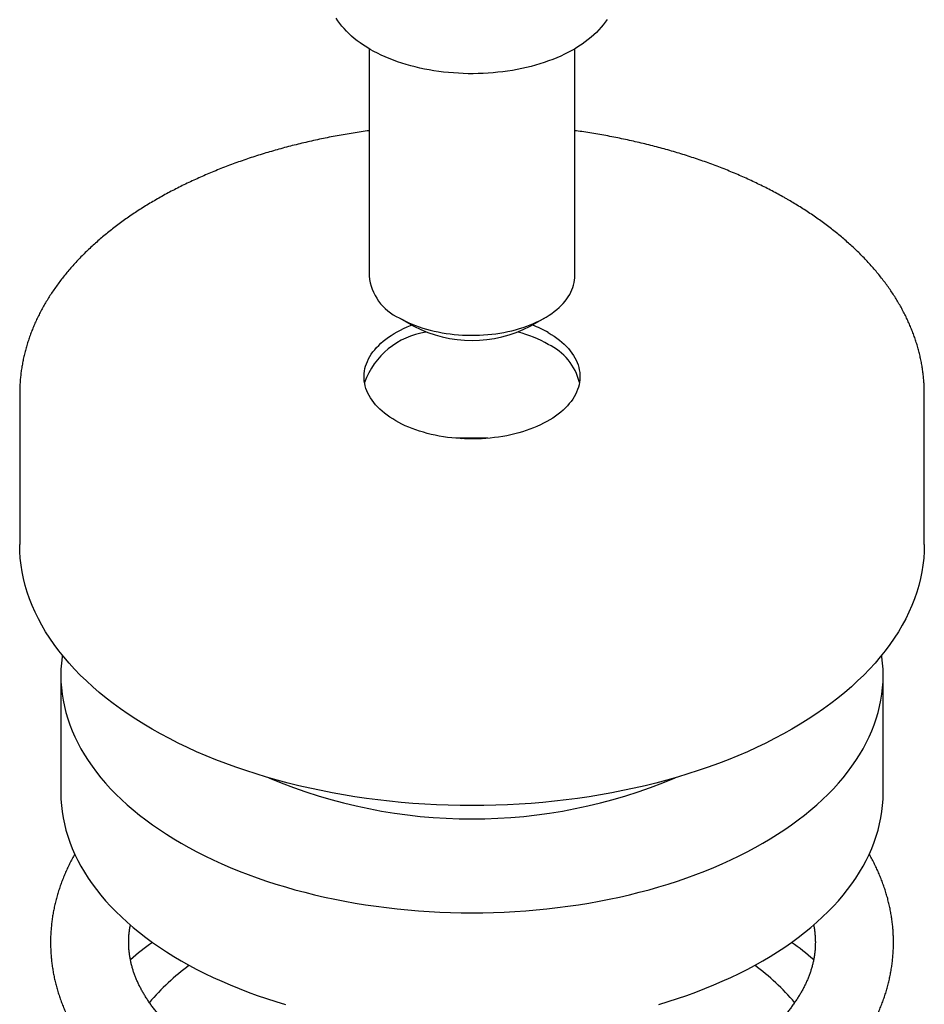
# Model space of a CAD drawing. Units: millimetres. Extents: x 16 to 419, y -13 to 584.
# Drawn here: x 297 to 341, y 202 to 250 of the extents above; entities that cross this region are included whole.
import ezdxf

# ---------------------------------------------------------------- set-up
doc = ezdxf.new("R2010")
doc.units = ezdxf.units.MM
doc.header["$LTSCALE"] = 2

msp = doc.modelspace()

# ---------------------------------------------------------------- linework, layer by layer
at = {"color": 7, "linetype": 'Continuous', "lineweight": 25}
for p, q in [((313.6131, 248.1725), (313.6131, 237.1194)), ((323.6131, 237.1194), (323.6131, 248.1725)), ((315.077, 235.0787), (315.7842, 234.6703)), ((321.442, 234.6703), (322.1492, 235.0787)), ((296.6131, 231.4036), (296.6131, 224.0547)), ((296.6131, 231.3972), (296.6131, 231.4036)), ((340.6131, 224.0547), (340.6131, 231.4036)), ((298.6131, 217.685), (298.6131, 211.9699)), ((338.6131, 211.9699), (338.6131, 217.685))]:
    msp.add_line(p, q, dxfattribs=at)
at = {"color": 7, "linetype": 'Continuous', "lineweight": 25, "flags": 128}
for points in [[(325.1794, 249.6003), (325.0918, 249.4703), (324.9964, 249.3421), (324.8935, 249.2159), (324.783, 249.0918), (324.6652, 248.97), (324.5402, 248.8506), (324.4081, 248.7338), (324.2691, 248.6197), (324.1234, 248.5084), (323.9711, 248.4001), (323.8124, 248.2949), (323.6476, 248.1929), (323.4767, 248.0943), (323.3, 247.9991), (323.1178, 247.9075), (322.9302, 247.8196), (322.7374, 247.7354), (322.5397, 247.6552), (322.3374, 247.579), (322.1306, 247.5068), (321.9196, 247.4388), (321.7046, 247.375), (321.486, 247.3156), (321.264, 247.2605), (321.0388, 247.2099), (320.8107, 247.1639), (320.58, 247.1224), (320.3469, 247.0855), (320.1118, 247.0533), (319.8749, 247.0258), (319.6365, 247.003), (319.3969, 246.985), (319.1563, 246.9718), (318.9151, 246.9633), (318.6735, 246.9597), (318.4319, 246.9609), (318.1905, 246.9669), (317.9496, 246.9778), (317.7094, 246.9934), (317.4704, 247.0138), (317.2327, 247.0389), (316.9966, 247.0688), (316.7625, 247.1034), (316.5306, 247.1425), (316.3012, 247.1863), (316.0745, 247.2347), (315.8508, 247.2875), (315.6305, 247.3448), (315.4137, 247.4064), (315.2007, 247.4723), (314.9918, 247.5424), (314.7872, 247.6166), (314.5871, 247.6948), (314.3919, 247.777), (314.2016, 247.8631), (314.0167, 247.9528), (313.8372, 248.0462), (313.6634, 248.1432), (313.4955, 248.2435), (313.3337, 248.3471), (313.1782, 248.4539), (313.0292, 248.5637), (312.8868, 248.6764), (312.7512, 248.7919), (312.6227, 248.91), (312.5012, 249.0306), (312.3871, 249.1536), (312.2804, 249.2787), (312.1812, 249.406), (312.0897, 249.5351), (312.0059, 249.6659)], [(315.0776, 235.0784), (315.2247, 234.9968), (315.3775, 234.9188), (315.5357, 234.8444), (315.699, 234.7739), (315.8672, 234.7072), (316.0399, 234.6446), (316.2169, 234.586), (316.3979, 234.5317), (316.5826, 234.4817), (316.7706, 234.4361), (316.9617, 234.3949), (317.1556, 234.3583), (317.3519, 234.3263), (317.5503, 234.2989), (317.7505, 234.2762), (317.9521, 234.2583), (318.1548, 234.2451), (318.3582, 234.2367), (318.5621, 234.2331), (318.7661, 234.2343), (318.9698, 234.2403), (319.173, 234.2511), (319.3751, 234.2667), (319.5761, 234.287), (319.7754, 234.312), (319.9728, 234.3417), (320.1679, 234.3761), (320.3605, 234.4149), (320.5501, 234.4583), (320.7365, 234.5062), (320.9194, 234.5583), (321.0984, 234.6148), (321.2733, 234.6754), (321.4438, 234.74), (321.6095, 234.8087), (321.7703, 234.8812), (321.9258, 234.9574), (322.0758, 235.0372), (322.22, 235.1204), (322.3583, 235.207), (322.4903, 235.2968), (322.6158, 235.3896), (322.7347, 235.4853), (322.8468, 235.5837), (322.9517, 235.6847), (323.0495, 235.788), (323.1399, 235.8936), (323.2227, 236.0012), (323.2979, 236.1107), (323.3653, 236.2218), (323.4247, 236.3345), (323.4762, 236.4484), (323.5195, 236.5635), (323.5547, 236.6795), (323.5817, 236.7962), (323.6004, 236.9135), (323.6108, 237.0311), (323.6131, 237.1194)], [(322.3254, 234.3632), (322.4701, 234.2763), (322.6087, 234.1862), (322.7409, 234.0929), (322.8666, 233.9967), (322.9856, 233.8977), (323.0977, 233.796), (323.2026, 233.6918), (323.3004, 233.5853), (323.3907, 233.4767), (323.4734, 233.366), (323.5485, 233.2536), (323.6158, 233.1395), (323.6751, 233.024), (323.7265, 232.9071), (323.7697, 232.7892), (323.8049, 232.6704), (323.8318, 232.5509), (323.8504, 232.4309), (323.8608, 232.3105), (323.8629, 232.19), (323.8566, 232.0696), (323.8421, 231.9493), (323.8193, 231.8295), (323.7883, 231.7104), (323.7491, 231.592), (323.7018, 231.4746), (323.6464, 231.3584), (323.5831, 231.2436), (323.5119, 231.1303), (323.433, 231.0187), (323.3464, 230.909), (323.2524, 230.8014), (323.151, 230.6961), (323.0425, 230.5931), (322.9269, 230.4928), (322.8046, 230.3951), (322.6756, 230.3004), (322.5401, 230.2086), (322.3985, 230.1201), (322.2509, 230.0349), (322.0975, 229.9531), (321.9387, 229.875), (321.7745, 229.8005), (321.6054, 229.7298), (321.4315, 229.6631), (321.2532, 229.6005), (321.0707, 229.5419), (320.8843, 229.4877), (320.6943, 229.4377), (320.5011, 229.3921), (320.3048, 229.351), (320.1059, 229.3145), (319.9046, 229.2825), (319.7013, 229.2552), (319.4962, 229.2326), (319.2898, 229.2147), (319.0823, 229.2015), (318.874, 229.1931), (318.6653, 229.1895), (318.4566, 229.1907), (318.2481, 229.1967), (318.0401, 229.2075), (317.8331, 229.223), (317.6273, 229.2433), (317.4231, 229.2683), (317.2208, 229.2979), (317.0206, 229.3322), (316.823, 229.371), (316.6282, 229.4144), (316.4365, 229.4621), (316.2483, 229.5143), (316.0638, 229.5707), (315.8834, 229.6313), (315.7072, 229.696), (315.5357, 229.7647), (315.369, 229.8372), (315.2075, 229.9136), (315.0513, 229.9936), (314.9008, 230.0771), (314.7562, 230.164), (314.6176, 230.2541), (314.4854, 230.3474), (314.3597, 230.4436), (314.2407, 230.5426), (314.1286, 230.6443), (314.0236, 230.7485), (313.9259, 230.855), (313.8356, 230.9636), (313.7528, 231.0743), (313.6778, 231.1867), (313.6105, 231.3008), (313.5511, 231.4163), (313.4998, 231.5332), (313.4565, 231.6511), (313.4214, 231.7699), (313.3945, 231.8894), (313.3758, 232.0094), (313.3655, 232.1298), (313.3634, 232.2503), (313.3696, 232.3707), (313.3841, 232.491), (313.4069, 232.6108), (313.4379, 232.7299), (313.4771, 232.8483), (313.5245, 232.9657), (313.5798, 233.0819), (313.6431, 233.1967), (313.7143, 233.31), (313.7933, 233.4216), (313.8798, 233.5313), (313.9739, 233.6389), (314.0752, 233.7442), (314.1838, 233.8472), (314.2993, 233.9475), (314.4217, 234.0452), (314.5507, 234.1399), (314.6861, 234.2317), (314.8277, 234.3202), (314.9754, 234.4054), (315.1287, 234.4872), (315.2876, 234.5653), (315.4518, 234.6398), (315.6209, 234.7105), (315.6766, 234.7325)], [(340.6131, 224.0547), (340.6056, 223.7223), (340.583, 223.3901), (340.5453, 223.0583), (340.4926, 222.7272), (340.4249, 222.397), (340.3423, 222.068), (340.2447, 221.7403), (340.1324, 221.4142), (340.0053, 221.0899), (339.8635, 220.7677), (339.7072, 220.4477), (339.5364, 220.1301), (339.3512, 219.8153), (339.1519, 219.5034), (338.9385, 219.1945), (338.7111, 218.8891), (338.47, 218.5871), (338.2153, 218.2889), (337.9471, 217.9947), (337.6657, 217.7046), (337.3712, 217.4188), (337.0639, 217.1376), (336.7439, 216.8612), (336.4115, 216.5897), (336.0669, 216.3233), (335.7103, 216.0622), (335.3421, 215.8065), (334.9623, 215.5566), (334.5714, 215.3124), (334.1695, 215.0743), (333.7569, 214.8422), (333.334, 214.6166), (332.901, 214.3973), (332.4582, 214.1847), (332.0059, 213.9789), (331.5444, 213.78), (331.0741, 213.5881), (330.5952, 213.4033), (330.1081, 213.2259), (329.6131, 213.0559), (329.1106, 212.8935), (328.6009, 212.7387), (328.0844, 212.5916), (327.5613, 212.4524), (327.0322, 212.3212), (326.4972, 212.198), (325.9569, 212.0829), (325.4115, 211.976), (324.8615, 211.8774), (324.3072, 211.7872), (323.7489, 211.7053), (323.1872, 211.6319), (322.6223, 211.5671), (322.0547, 211.5108), (321.4847, 211.4631), (320.9128, 211.424), (320.3392, 211.3936), (319.7645, 211.3718), (319.189, 211.3588), (318.6131, 211.3544), (318.0372, 211.3588), (317.4617, 211.3718), (316.887, 211.3936), (316.3135, 211.424), (315.7416, 211.4631), (315.1716, 211.5108), (314.6039, 211.5671), (314.0391, 211.6319), (313.4773, 211.7053), (312.9191, 211.7872), (312.3648, 211.8774), (311.8148, 211.976), (311.2694, 212.0829), (310.729, 212.198), (310.1941, 212.3212), (309.6649, 212.4524), (309.1419, 212.5916), (308.6253, 212.7387), (308.1156, 212.8935), (307.6131, 213.0559), (307.1182, 213.2259), (306.6311, 213.4033), (306.1522, 213.5881), (305.6819, 213.78), (305.2204, 213.9789), (304.7681, 214.1847), (304.3253, 214.3973), (303.8923, 214.6166), (303.4693, 214.8422), (303.0568, 215.0743), (302.6549, 215.3124), (302.2639, 215.5566), (301.8842, 215.8065), (301.5159, 216.0622), (301.1594, 216.3233), (300.8148, 216.5897), (300.4824, 216.8612), (300.1624, 217.1376), (299.855, 217.4188), (299.5606, 217.7046), (299.2792, 217.9947), (299.011, 218.2889), (298.7563, 218.5871), (298.5151, 218.8891), (298.2878, 219.1945), (298.0744, 219.5034), (297.875, 219.8153), (297.6899, 220.1301), (297.5191, 220.4477), (297.3628, 220.7677), (297.221, 221.0899), (297.0939, 221.4142), (296.9815, 221.7403), (296.884, 222.068), (296.8013, 222.397), (296.7336, 222.7272), (296.681, 223.0583), (296.6433, 223.3901), (296.6207, 223.7223), (296.6131, 224.0547)], [(298.6864, 218.6725), (298.6748, 218.5909), (298.6405, 218.2893), (298.62, 217.9873), (298.6131, 217.685), (298.62, 217.3828), (298.6405, 217.0808), (298.6748, 216.7792), (298.7227, 216.4782), (298.7842, 216.178), (298.8594, 215.8789), (298.948, 215.581), (299.0502, 215.2845), (299.1657, 214.9897), (299.2946, 214.6968), (299.4367, 214.4059), (299.592, 214.1172), (299.7603, 213.831), (299.9415, 213.5474), (300.1355, 213.2667), (300.3422, 212.989), (300.5614, 212.7145), (300.793, 212.4434), (301.0368, 212.1759), (301.2926, 211.9122), (301.5603, 211.6524), (301.8397, 211.3968), (302.1306, 211.1455), (302.4328, 210.8986), (302.7461, 210.6564), (303.0702, 210.4191), (303.405, 210.1867), (303.7502, 209.9594), (304.1056, 209.7375), (304.471, 209.521)], [(304.471, 209.521), (304.846, 209.3101), (305.2305, 209.1049), (305.6242, 208.9056), (306.0267, 208.7123), (306.4379, 208.5252), (306.8574, 208.3443), (307.285, 208.1699), (307.7204, 208.002), (308.1632, 207.8407), (308.6131, 207.6861), (309.07, 207.5384), (309.5333, 207.3977), (310.0029, 207.264), (310.4784, 207.1375), (310.9595, 207.0182), (311.4458, 206.9062), (311.937, 206.8015), (312.4328, 206.7044), (312.9328, 206.6147), (313.4368, 206.5327), (313.9442, 206.4583), (314.4549, 206.3916), (314.9684, 206.3326), (315.4844, 206.2814), (316.0026, 206.2381), (316.5226, 206.2025), (317.0439, 206.1749), (317.5664, 206.1551), (318.0896, 206.1432), (318.6131, 206.1393), (319.1367, 206.1432), (319.6599, 206.1551), (320.1823, 206.1749), (320.7037, 206.2025), (321.2237, 206.2381), (321.7418, 206.2814), (322.2578, 206.3326), (322.7714, 206.3916), (323.282, 206.4583), (323.7895, 206.5327), (324.2934, 206.6147), (324.7935, 206.7044), (325.2893, 206.8015), (325.7805, 206.9062), (326.2668, 207.0182), (326.7479, 207.1375), (327.2234, 207.264), (327.6929, 207.3977), (328.1563, 207.5384), (328.6131, 207.6861), (329.0631, 207.8407), (329.5059, 208.002), (329.9413, 208.1699), (330.3688, 208.3443), (330.7884, 208.5252), (331.1995, 208.7123), (331.6021, 208.9056), (331.9957, 209.1049), (332.3802, 209.3101), (332.7553, 209.521), (333.1206, 209.7375), (333.476, 209.9594), (333.8213, 210.1867), (334.1561, 210.4191), (334.4802, 210.6564), (334.7935, 210.8986), (335.0957, 211.1455), (335.3865, 211.3968), (335.6659, 211.6524), (335.9336, 211.9122), (336.1895, 212.1759), (336.4333, 212.4434), (336.6648, 212.7145), (336.884, 212.989), (337.0907, 213.2667), (337.2847, 213.5474), (337.466, 213.831), (337.6343, 214.1172), (337.7895, 214.4059), (337.9316, 214.6968), (338.0605, 214.9897), (338.1761, 215.2845), (338.2782, 215.581), (338.3669, 215.8789), (338.442, 216.178), (338.5036, 216.4782), (338.5515, 216.7792), (338.5857, 217.0808), (338.6063, 217.3828), (338.6131, 217.685), (338.6063, 217.9873), (338.5857, 218.2893), (338.5515, 218.5909), (338.5399, 218.6725)], [(298.6131, 211.9699), (298.62, 211.6677), (298.6405, 211.3657), (298.6748, 211.0641), (298.7227, 210.7631), (298.7842, 210.4629), (298.8594, 210.1638), (298.948, 209.8659), (299.0502, 209.5694), (299.1657, 209.2746), (299.2946, 208.9817), (299.4367, 208.6908), (299.592, 208.4021), (299.7603, 208.1159), (299.9415, 207.8323), (300.1355, 207.5516), (300.3422, 207.2739), (300.5614, 206.9994), (300.793, 206.7283), (301.0368, 206.4608), (301.2926, 206.1971), (301.5603, 205.9373), (301.8397, 205.6817), (302.1306, 205.4304), (302.4328, 205.1835), (302.7461, 204.9413), (303.0702, 204.704), (303.405, 204.4716), (303.7502, 204.2443), (304.1056, 204.0224), (304.471, 203.8059)], [(327.6929, 201.6826), (328.1563, 201.8233), (328.6131, 201.971), (329.0631, 202.1256), (329.5059, 202.2869), (329.9413, 202.4548), (330.3688, 202.6292), (330.7884, 202.8101), (331.1995, 202.9972), (331.6021, 203.1905), (331.9957, 203.3898), (332.3802, 203.5949), (332.7553, 203.8059), (333.1206, 204.0224), (333.476, 204.2443), (333.8213, 204.4716), (334.1561, 204.704), (334.4802, 204.9413), (334.7935, 205.1835), (335.0957, 205.4304), (335.3865, 205.6817), (335.6659, 205.9373), (335.9336, 206.1971), (336.1895, 206.4608), (336.4333, 206.7283), (336.6648, 206.9994), (336.884, 207.2739), (337.0907, 207.5516), (337.2847, 207.8323), (337.466, 208.1159), (337.6343, 208.4021), (337.7895, 208.6908), (337.9316, 208.9817), (338.0605, 209.2746), (338.1761, 209.5694), (338.2782, 209.8659), (338.3669, 210.1638), (338.442, 210.4629), (338.5036, 210.7631), (338.5515, 211.0641), (338.5857, 211.3657), (338.6063, 211.6677), (338.6131, 211.9699)], [(304.471, 203.8059), (304.846, 203.5949), (305.2305, 203.3898), (305.6242, 203.1905), (306.0267, 202.9972), (306.4379, 202.8101), (306.8574, 202.6292), (307.285, 202.4548), (307.7204, 202.2869), (308.1632, 202.1256), (308.6131, 201.971), (309.07, 201.8233), (309.5333, 201.6826)]]:
    msp.add_lwpolyline(points, dxfattribs=at)
at = {"color": 7, "linetype": 'Continuous', "lineweight": 25}
for centre, radius, start, end in [((316.1002, 237.358), 2.4985, 185.48053, 245.83962), ((319.5128, 229.4535), 5.6583, 60.19304, 68.90135), ((316.9398, 230.6563), 3.7761, 98.62728, 160.21693), ((318.6131, 240.1183), 6.1387, 242.56463, 297.44075), ((319.2662, 228.3708), 6.2245, 60.56176, 75.23103), ((321.1139, 231.2579), 2.8085, 13.93787, 64.44487), ((318.6131, 194.5972), 34.6336, 88.72489, 91.27511), ((318.6131, 201.4997), 27.709, 88.9392, 91.0608), ((318.6131, 236.1249), 25.4169, 247.11955, 292.88045), ((311.7213, 192.5439), 14.9213, 125.42663, 130.67957), ((325.5502, 192.6016), 14.8482, 49.30364, 54.58628), ((311.5577, 194.4835), 11.3033, 126.34473, 139.83653), ((325.7072, 194.5247), 11.2472, 40.13124, 53.68911)]:
    msp.add_arc(centre, radius, start, end, dxfattribs=at)
for points, knots in [([(313.6131, 244.1873), (313.5826, 244.1832), (313.4203, 244.1616), (313.1279, 244.1181), (312.7363, 244.0567), (312.3468, 243.9908), (311.9593, 243.9207), (311.5741, 243.8463), (311.1911, 243.7678), (310.8106, 243.6851), (310.4327, 243.5982), (310.0575, 243.5073), (309.6852, 243.4122), (309.3158, 243.3131), (308.9494, 243.2099), (308.5863, 243.1026), (308.2265, 242.9914), (307.8701, 242.8763), (307.5173, 242.7572), (307.1682, 242.6342), (306.8228, 242.5074), (306.4814, 242.3767), (306.144, 242.2423), (305.8108, 242.1041), (305.4818, 241.9622), (305.1572, 241.8166), (304.8371, 241.6673), (304.5215, 241.5145), (304.2107, 241.3581), (303.9047, 241.1983), (303.6036, 241.0349), (303.3076, 240.8681), (303.0167, 240.698), (302.731, 240.5245), (302.4507, 240.3478), (302.1758, 240.1678), (301.9065, 239.9847), (301.6429, 239.7984), (301.385, 239.6091), (301.133, 239.4169), (300.887, 239.2216), (300.6471, 239.0236), (300.4133, 238.8227), (300.1857, 238.6191), (299.9645, 238.4128), (299.7498, 238.2039), (299.5416, 237.9926), (299.34, 237.7788), (299.1451, 237.5627), (298.957, 237.3443), (298.7758, 237.1237), (298.6015, 236.9011), (298.4343, 236.6764), (298.2741, 236.4499), (298.121, 236.2216), (297.9752, 235.9916), (297.8366, 235.76), (297.7052, 235.5269), (297.5813, 235.2924), (297.4647, 235.0566), (297.3555, 234.8196), (297.2537, 234.5815), (297.1594, 234.3424), (297.0726, 234.1023), (296.9933, 233.8615), (296.9214, 233.62), (296.8571, 233.3778), (296.8002, 233.1351), (296.7508, 232.8919), (296.709, 232.6483), (296.6746, 232.4044), (296.6477, 232.1603), (296.6282, 231.916), (296.6168, 231.6716), (296.6121, 231.4984), (296.6134, 231.4068), (296.6135, 231.3966)], [0, 0, 0, 0, 0.0032274, 0.0171296, 0.0310334, 0.0449391, 0.0588467, 0.0727564, 0.0866682, 0.1005824, 0.114499, 0.1284181, 0.1423398, 0.1562643, 0.1701916, 0.1841217, 0.1980549, 0.2119912, 0.2259305, 0.2398731, 0.2538188, 0.2677678, 0.28172, 0.2956754, 0.309634, 0.3235957, 0.3375604, 0.3515281, 0.3654986, 0.3794716, 0.393447, 0.4074245, 0.4214038, 0.4353845, 0.4493661, 0.4633483, 0.4773301, 0.4913111, 0.5052904, 0.5192673, 0.5332409, 0.5472102, 0.5611741, 0.5751315, 0.5890812, 0.6030218, 0.6169521, 0.6308705, 0.6447755, 0.6586656, 0.6725393, 0.6863949, 0.700231, 0.7140458, 0.7278381, 0.7416064, 0.7553495, 0.7690663, 0.7827559, 0.7964175, 0.8100507, 0.8236552, 0.8372312, 0.8507789, 0.864299, 0.8777924, 0.8912604, 0.9047045, 0.9181266, 0.9315288, 0.9449133, 0.9582827, 0.9716398, 0.9849875, 0.9983287, 1, 1, 1, 1]), ([(340.6125, 231.4051), (340.6127, 231.4217), (340.6138, 231.5197), (340.6085, 231.6991), (340.5963, 231.9433), (340.5759, 232.1872), (340.5483, 232.4308), (340.5132, 232.6741), (340.4707, 232.917), (340.4207, 233.1594), (340.3633, 233.4012), (340.2985, 233.6424), (340.2263, 233.8828), (340.1466, 234.1225), (340.0596, 234.3614), (339.9652, 234.5992), (339.8634, 234.8361), (339.7542, 235.0719), (339.6378, 235.3064), (339.514, 235.5397), (339.3829, 235.7716), (339.2446, 236.002), (339.0992, 236.2309), (338.9465, 236.4582), (338.7868, 236.6836), (338.62, 236.9073), (338.4462, 237.129), (338.2654, 237.3488), (338.0779, 237.5664), (337.8835, 237.7818), (337.6824, 237.9949), (337.4747, 238.2057), (337.2605, 238.414), (337.0398, 238.6198), (336.8127, 238.823), (336.5793, 239.0235), (336.3398, 239.2212), (336.0941, 239.4161), (335.8425, 239.6082), (335.585, 239.7973), (335.3217, 239.9833), (335.0527, 240.1663), (334.7781, 240.3461), (334.498, 240.5228), (334.226, 240.688), (333.9949, 240.8236), (333.761, 240.9573), (333.5099, 241.0968), (333.207, 241.2588), (332.8993, 241.4173), (332.5868, 241.5723), (332.2695, 241.7238), (331.9478, 241.8716), (331.6215, 242.0158), (331.291, 242.1564), (330.9562, 242.2932), (330.6173, 242.4262), (330.2744, 242.5554), (329.9276, 242.6808), (329.5771, 242.8023), (329.2229, 242.92), (328.8652, 243.0336), (328.5041, 243.1433), (328.1397, 243.2491), (327.7722, 243.3507), (327.4016, 243.4484), (327.0282, 243.5419), (326.6519, 243.6314), (326.273, 243.7167), (325.8915, 243.7978), (325.5077, 243.8748), (325.1215, 243.9475), (324.7332, 244.0161), (324.3429, 244.0803), (323.9696, 244.1378), (323.7256, 244.1717), (323.6131, 244.1874)], [0, 0, 0, 0, 0.002715, 0.0160586, 0.0294022, 0.0427486, 0.0561009, 0.069462, 0.0828349, 0.0962223, 0.1096266, 0.1230504, 0.1364955, 0.1499639, 0.1634571, 0.1769763, 0.1905225, 0.2040964, 0.2176983, 0.2313282, 0.2449861, 0.2586715, 0.2723837, 0.2861219, 0.2998849, 0.3136717, 0.3274808, 0.341311, 0.3551607, 0.3690283, 0.3829125, 0.3968115, 0.410724, 0.4246485, 0.4385835, 0.4525277, 0.4664799, 0.4804387, 0.4944031, 0.5083721, 0.5223447, 0.5363199, 0.5502971, 0.5642754, 0.5782543, 0.590261, 0.5976546, 0.6116329, 0.6256092, 0.6395839, 0.6535566, 0.6675272, 0.6814953, 0.6954609, 0.7094238, 0.7233838, 0.737341, 0.7512952, 0.7652464, 0.7791946, 0.7931399, 0.8070822, 0.8210215, 0.834958, 0.8488917, 0.8628226, 0.8767509, 0.8906766, 0.9045998, 0.9185207, 0.9324392, 0.9463556, 0.96027, 0.9741824, 0.9880929, 1, 1, 1, 1]), ([(299.2925, 208.9951), (299.2821, 208.9774), (299.2266, 208.882), (299.1329, 208.7069), (299.012, 208.4701), (298.8992, 208.2319), (298.7938, 207.9925), (298.6961, 207.7521), (298.6059, 207.5106), (298.5233, 207.2683), (298.4483, 207.0253), (298.3808, 206.7816), (298.321, 206.5373), (298.2686, 206.2925), (298.2239, 206.0473), (298.1866, 205.8018), (298.1569, 205.5561), (298.1347, 205.3102), (298.12, 205.0642), (298.1127, 204.8182), (298.1129, 204.5723), (298.1206, 204.3265), (298.1358, 204.0809), (298.1584, 203.8357), (298.1884, 203.5908), (298.2259, 203.3463), (298.2708, 203.1024), (298.3231, 202.859), (298.3828, 202.6163), (298.45, 202.3743), (298.5246, 202.1332), (298.6066, 201.8928), (298.6961, 201.6535), (298.7929, 201.4152), (298.8972, 201.1779), (299.0089, 200.9419), (299.128, 200.7072), (299.2545, 200.4739), (299.3883, 200.2421), (299.5294, 200.0119), (299.6779, 199.7833), (299.8336, 199.5566), (299.9965, 199.3317), (300.1666, 199.1089), (300.3438, 198.8882), (300.528, 198.6697), (300.7192, 198.4535), (300.9172, 198.2398), (301.122, 198.0286), (301.3335, 197.8201), (301.5516, 197.6143), (301.7762, 197.4113), (302.0071, 197.2113), (302.2443, 197.0143), (302.4877, 196.8203), (302.7371, 196.6296), (302.9924, 196.4421), (303.2534, 196.2579), (303.5202, 196.0771), (303.7924, 195.8998), (304.0701, 195.726), (304.3531, 195.5557), (304.6412, 195.3891), (304.9344, 195.2261), (305.2324, 195.0668), (305.5353, 194.9113), (305.8428, 194.7597), (306.1548, 194.6118), (306.4712, 194.4679), (306.7919, 194.3278), (307.1168, 194.1917), (307.4457, 194.0596), (307.7785, 193.9315), (308.1151, 193.8074), (308.4554, 193.6874), (308.7992, 193.5716), (309.1464, 193.4598), (309.4969, 193.3522), (309.8506, 193.2488), (310.2072, 193.1495), (310.5668, 193.0545), (310.9292, 192.9638), (311.2943, 192.8773), (311.6618, 192.795), (312.0318, 192.7171), (312.404, 192.6435), (312.7784, 192.5743), (313.1547, 192.5094), (313.533, 192.4488), (313.913, 192.3927), (314.2946, 192.3409), (314.6777, 192.2936), (315.0622, 192.2507), (315.4478, 192.2122), (315.8346, 192.1781), (316.2223, 192.1485), (316.6108, 192.1233), (317, 192.1026), (317.3898, 192.0864), (317.78, 192.0746), (318.1705, 192.0673), (318.5611, 192.0645), (318.9518, 192.0661), (319.3423, 192.0722), (319.7326, 192.0828), (320.1225, 192.0979), (320.5118, 192.1174), (320.9005, 192.1413), (321.2885, 192.1698), (321.6755, 192.2027), (322.0614, 192.24), (322.4461, 192.2817), (322.8296, 192.3279), (323.2116, 192.3784), (323.592, 192.4334), (323.9706, 192.4928), (324.3475, 192.5565), (324.7223, 192.6246), (325.0951, 192.697), (325.4656, 192.7738), (325.8338, 192.8548), (326.1995, 192.9402), (326.5625, 193.0298), (326.9228, 193.1236), (327.2803, 193.2217), (327.6347, 193.324), (327.9861, 193.4305), (328.3341, 193.5411), (328.6789, 193.6559), (329.0201, 193.7748), (329.3577, 193.8978), (329.6916, 194.0248), (330.0216, 194.1559), (330.3477, 194.2909), (330.6696, 194.43), (330.9873, 194.573), (331.3007, 194.7198), (331.6096, 194.8706), (331.9139, 195.0252), (332.2135, 195.1836), (332.5083, 195.3458), (332.7982, 195.5117), (333.0829, 195.6812), (333.3625, 195.8544), (333.6367, 196.0312), (333.9055, 196.2116), (334.1687, 196.3954), (334.4262, 196.5826), (334.6778, 196.7731), (334.9236, 196.967), (335.1632, 197.1641), (335.3967, 197.3643), (335.6238, 197.5676), (335.8446, 197.7738), (336.0588, 197.9829), (336.2663, 198.1949), (336.4671, 198.4095), (336.661, 198.6267), (336.848, 198.8464), (337.0279, 199.0685), (337.2007, 199.2928), (337.3663, 199.5193), (337.5245, 199.7477), (337.6755, 199.9781), (337.819, 200.2103), (337.9551, 200.4441), (338.0837, 200.6795), (338.2047, 200.9163), (338.3183, 201.1544), (338.4242, 201.3937), (338.5226, 201.634), (338.6134, 201.8754), (338.6966, 202.1176), (338.7722, 202.3606), (338.8403, 202.6043), (338.9008, 202.8485), (338.9537, 203.0933), (338.9991, 203.3385), (339.0369, 203.5839), (339.0673, 203.8297), (339.0901, 204.0755), (339.1054, 204.3215), (339.1132, 204.5675), (339.1136, 204.8134), (339.1065, 205.0592), (339.092, 205.3048), (339.07, 205.5501), (339.0406, 205.795), (339.0037, 206.0395), (338.9594, 206.2835), (338.9077, 206.5269), (338.8485, 206.7697), (338.7819, 207.0117), (338.7079, 207.253), (338.6265, 207.4933), (338.5377, 207.7328), (338.4414, 207.9712), (338.3377, 208.2085), (338.2267, 208.4446), (338.1078, 208.6793), (338.0101, 208.8629), (337.9496, 208.9675), (337.9336, 208.9951)], [0, 0, 0, 0, 0.0011413, 0.0061272, 0.0110942, 0.0160424, 0.0209718, 0.0258826, 0.0307752, 0.0356503, 0.0405086, 0.045351, 0.0501785, 0.0549925, 0.0597941, 0.0645848, 0.0693661, 0.0741396, 0.0789069, 0.0836699, 0.0884301, 0.0931894, 0.097949, 0.1027105, 0.1074759, 0.1122467, 0.1170246, 0.1218112, 0.1266081, 0.1314166, 0.1362381, 0.1410737, 0.1459245, 0.1507915, 0.1556754, 0.1605769, 0.1654963, 0.170434, 0.1753902, 0.1803647, 0.1853574, 0.190368, 0.1953959, 0.2004406, 0.2055013, 0.2105772, 0.2156673, 0.2207708, 0.2258866, 0.2310137, 0.236151, 0.2412974, 0.246452, 0.2516137, 0.2567815, 0.2619545, 0.2671319, 0.2723129, 0.2774966, 0.2826823, 0.2878696, 0.2930577, 0.2982462, 0.3034344, 0.3086221, 0.3138088, 0.3189943, 0.3241783, 0.3293606, 0.3345411, 0.3397196, 0.3448959, 0.3500702, 0.3552422, 0.3604119, 0.3655793, 0.3707445, 0.3759073, 0.381068, 0.3862264, 0.3913827, 0.396537, 0.4016891, 0.4068394, 0.4119878, 0.4171343, 0.4222792, 0.4274225, 0.4325643, 0.4377047, 0.4428437, 0.4479816, 0.4531183, 0.458254, 0.4633889, 0.4685229, 0.4736563, 0.4787891, 0.4839214, 0.4890534, 0.4941851, 0.4993167, 0.5044483, 0.5095799, 0.5147117, 0.5198437, 0.5249762, 0.5301091, 0.5352426, 0.5403768, 0.5455118, 0.5506478, 0.5557848, 0.5609229, 0.5660623, 0.571203, 0.5763452, 0.5814889, 0.5866343, 0.5917815, 0.5969305, 0.6020815, 0.6072345, 0.6123896, 0.6175469, 0.6227065, 0.6278684, 0.6330327, 0.6381994, 0.6433687, 0.6485404, 0.6537146, 0.6588913, 0.6640705, 0.6692521, 0.6744361, 0.6796223, 0.6848107, 0.690001, 0.6951931, 0.7003868, 0.7055818, 0.7107777, 0.7159742, 0.7211707, 0.7263668, 0.7315619, 0.7367552, 0.7419462, 0.7471341, 0.7523181, 0.7574972, 0.7626706, 0.7678373, 0.7729963, 0.7781464, 0.7832866, 0.7884159, 0.793533, 0.798637, 0.8037267, 0.8088013, 0.8138598, 0.8189014, 0.8239255, 0.8289314, 0.8339188, 0.8388874, 0.8438371, 0.848768, 0.8536802, 0.8585743, 0.8634508, 0.8683104, 0.873154, 0.8779827, 0.8827977, 0.8876002, 0.8923918, 0.8971738, 0.9019478, 0.9067156, 0.9114788, 0.9162392, 0.9209986, 0.925758, 0.9305194, 0.9352844, 0.9400547, 0.944832, 0.9496178, 0.9544138, 0.9592214, 0.9640417, 0.9688762, 0.9737258, 0.9785914, 0.9834739, 0.988374, 0.9932919, 0.9982282, 1, 1, 1, 1]), ([(335.2291, 205.5481), (335.2337, 205.5258), (335.2504, 205.4449), (335.2718, 205.3055), (335.2933, 205.1293), (335.3071, 204.9521), (335.3138, 204.774), (335.313, 204.5954), (335.3048, 204.4164), (335.2892, 204.2375), (335.2661, 204.0589), (335.2358, 203.881), (335.1982, 203.7038), (335.1536, 203.5277), (335.102, 203.3525), (335.0436, 203.1784), (334.9785, 203.0054), (334.9067, 202.8335), (334.8284, 202.6626), (334.7435, 202.4926), (334.6522, 202.3237), (334.5544, 202.1556), (334.4502, 201.9885), (334.3396, 201.8223), (334.2226, 201.6569), (334.0993, 201.4925), (333.9695, 201.329), (333.8333, 201.1665), (333.6908, 201.005), (333.542, 200.8446), (333.3868, 200.6853), (333.2253, 200.5272), (333.0575, 200.3703), (332.8834, 200.2148), (332.7032, 200.0607), (332.5167, 199.9081), (332.3241, 199.757), (332.1255, 199.6076), (331.9208, 199.46), (331.7102, 199.3142), (331.4936, 199.1704), (331.2713, 199.0286), (331.0433, 198.8888), (330.8095, 198.7513), (330.5703, 198.6161), (330.3255, 198.4833), (330.0754, 198.3529), (329.82, 198.225), (329.5595, 198.0998), (329.2939, 197.9773), (329.0233, 197.8576), (328.7479, 197.7408), (328.4678, 197.6269), (328.1831, 197.5161), (327.894, 197.4083), (327.6005, 197.3037), (327.3029, 197.2023), (327.0011, 197.1042), (326.6955, 197.0095), (326.386, 196.9182), (326.073, 196.8304), (325.7564, 196.7461), (325.4364, 196.6654), (325.1133, 196.5883), (324.7871, 196.5149), (324.458, 196.4452), (324.1262, 196.3794), (323.7917, 196.3173), (323.4549, 196.2591), (323.1157, 196.2048), (322.7744, 196.1544), (322.4312, 196.1079), (322.0862, 196.0655), (321.7395, 196.027), (321.3913, 195.9926), (321.0419, 195.9622), (320.6913, 195.936), (320.3397, 195.9138), (319.9873, 195.8957), (319.6342, 195.8817), (319.2807, 195.8718), (318.9268, 195.8661), (318.5728, 195.8645), (318.2188, 195.867), (317.865, 195.8737), (317.5115, 195.8845), (317.1586, 195.8994), (316.8063, 195.9185), (316.4549, 195.9416), (316.1045, 195.9688), (315.7552, 196.0001), (315.4073, 196.0355), (315.061, 196.0748), (314.7162, 196.1182), (314.3734, 196.1656), (314.0325, 196.2169), (313.6937, 196.2721), (313.3573, 196.3312), (313.0234, 196.3942), (312.692, 196.461), (312.3635, 196.5315), (312.0379, 196.6058), (311.7153, 196.6838), (311.3961, 196.7653), (311.0802, 196.8505), (310.7678, 196.9392), (310.4591, 197.0313), (310.1542, 197.1269), (309.8533, 197.2258), (309.5565, 197.3279), (309.264, 197.4333), (308.9758, 197.5419), (308.6921, 197.6535), (308.413, 197.7681), (308.1387, 197.8856), (307.8692, 198.006), (307.6048, 198.1292), (307.3454, 198.255), (307.0913, 198.3835), (306.8425, 198.5144), (306.5991, 198.6478), (306.3612, 198.7835), (306.1289, 198.9215), (305.9023, 199.0616), (305.6816, 199.2038), (305.4666, 199.3479), (305.2577, 199.4939), (305.0547, 199.6418), (304.8578, 199.7912), (304.667, 199.9423), (304.4824, 200.0949), (304.3041, 200.2488), (304.132, 200.4041), (303.9663, 200.5606), (303.8068, 200.7182), (303.6538, 200.8769), (303.5071, 201.0365), (303.3668, 201.1971), (303.2328, 201.3585), (303.1053, 201.5207), (302.9842, 201.6837), (302.8695, 201.8474), (302.7612, 202.0117), (302.6592, 202.1767), (302.5636, 202.3424), (302.4744, 202.5088), (302.3916, 202.6759), (302.3152, 202.8437), (302.2451, 203.0123), (302.1815, 203.1818), (302.1244, 203.3522), (302.0738, 203.5236), (302.0299, 203.6961), (301.9927, 203.8697), (301.9623, 204.0445), (301.939, 204.2204), (301.9228, 204.3972), (301.9138, 204.575), (301.9122, 204.7535), (301.918, 204.9324), (301.9312, 205.1114), (301.9523, 205.2901), (301.9741, 205.4354), (301.9917, 205.5213), (301.9971, 205.5475)], [0, 0, 0, 0, 0.002594, 0.00941056, 0.01628959, 0.02322283, 0.03019861, 0.03720211, 0.04421561, 0.05121562, 0.05818504, 0.06510918, 0.07197658, 0.07877937, 0.08551311, 0.09217629, 0.0987698, 0.10529622, 0.11175931, 0.11816355, 0.12451378, 0.13081498, 0.13707203, 0.14328967, 0.14947234, 0.15562424, 0.16174921, 0.16785079, 0.17393221, 0.1799964, 0.186046, 0.1920834, 0.19811071, 0.20412986, 0.21014252, 0.21615021, 0.22215427, 0.22815585, 0.23415599, 0.2401556, 0.24615526, 0.25215563, 0.25815731, 0.26416083, 0.27016664, 0.27617511, 0.28218655, 0.28820121, 0.29421929, 0.30024096, 0.30626632, 0.31229546, 0.31832842, 0.32436523, 0.33040589, 0.33645037, 0.34249862, 0.34855059, 0.3546062, 0.36066536, 0.36672797, 0.37279393, 0.37886312, 0.38493541, 0.39101067, 0.39708878, 0.40316958, 0.40925294, 0.41533871, 0.42142675, 0.4275169, 0.433609, 0.43970291, 0.44579847, 0.45189553, 0.45799392, 0.46409349, 0.47019408, 0.47629554, 0.4823977, 0.48850041, 0.4946035, 0.50070683, 0.50681022, 0.51291349, 0.51901647, 0.52511898, 0.53122087, 0.53732198, 0.54342215, 0.54952122, 0.55561904, 0.56171545, 0.56781028, 0.57390338, 0.5799946, 0.58608377, 0.59217075, 0.59825537, 0.6043375, 0.61041697, 0.61649364, 0.62256737, 0.62863802, 0.63470546, 0.64076955, 0.64683017, 0.65288721, 0.65894055, 0.66499011, 0.6710358, 0.67707754, 0.68311528, 0.68914897, 0.69517861, 0.70120419, 0.70722574, 0.71324333, 0.71925704, 0.725267, 0.73127338, 0.73727641, 0.74327635, 0.74927354, 0.75526836, 0.7612613, 0.7672529, 0.7732438, 0.77923463, 0.78522608, 0.79121907, 0.79721469, 0.80321415, 0.80921883, 0.81523027, 0.82125022, 0.82728063, 0.83332368, 0.83938177, 0.84545759, 0.85155408, 0.85767448, 0.86382232, 0.87000141, 0.87621587, 0.88247007, 0.88876861, 0.89511621, 0.90151764, 0.90797753, 0.91450012, 0.92108899, 0.9277466, 0.93447385, 0.94126947, 0.94812948, 0.95504668, 0.96201048, 0.96900697, 0.97601967, 0.98302587, 0.99000669, 0.99694655, 1, 1, 1, 1])]:
    msp.add_open_spline(points, degree=3, knots=knots, dxfattribs=at)

doc.saveas('drawing.dxf')
